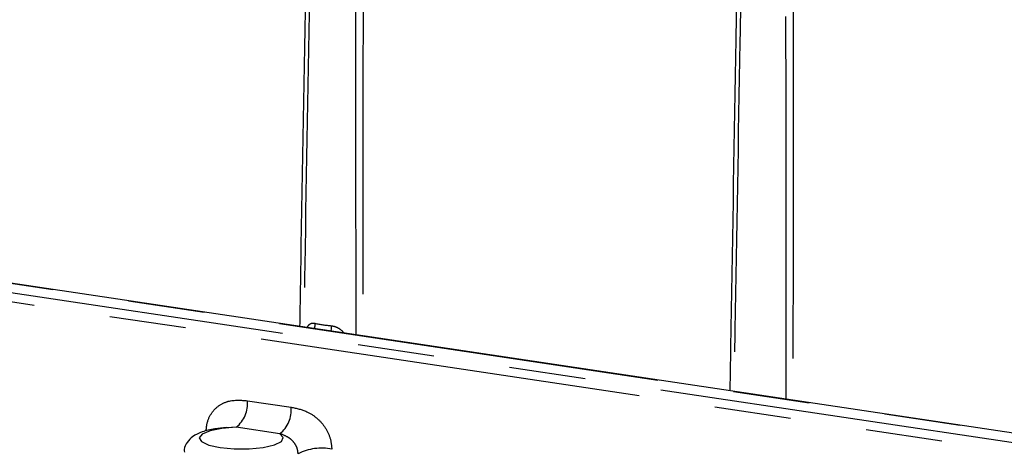
# Model space of a CAD drawing. Extents: x 5 to 415, y 5 to 292.
# Drawn here: x 163 to 179, y 21 to 28 of the extents above; entities that cross this region are included whole.
import ezdxf

# ---------------------------------------------------------------- set-up
doc = ezdxf.new("R2010")
doc.units = 0
doc.linetypes.add('PHANTOM', pattern=[12.7, 6.35, -1.27, 1.27, -1.27, 1.27, -1.27])
doc.layers.get('0').update_dxf_attribs({"linetype": 'CONTINUOUS'})

msp = doc.modelspace()

# ---------------------------------------------------------------- linework, layer by layer
at = {"color": 0, "linetype": 'PHANTOM'}
for p, q in [((148.069049, 25.885989), (185.456558, 20.299202)), ((185.702582, 20.409492), (148.315074, 25.996279)), ((185.394067, 20.152556), (148.006559, 25.739343)), ((166.328643, 21.949035), (167.053065, 21.840785)), ((166.141172, 21.509093), (165.976761, 21.500615)), ((166.865594, 21.400844), (166.141172, 21.509093))]:
    msp.add_line(p, q, dxfattribs=at)
at = {"color": 0, "linetype": 'CONTINUOUS'}
msp.add_line((185.721056, 20.412379), (148.333548, 25.999167), dxfattribs=at)
at = {"color": 0, "linetype": 'PHANTOM', "flags": 128}
for points in [[(167.447332, 23.234156), (167.44346, 23.186624), (167.434726, 23.144892)], [(167.716323, 23.193961), (167.714829, 23.146073), (167.711459, 23.10354)], [(166.141172, 21.509093), (165.903271, 21.49034), (165.705734, 21.451236), (165.573509, 21.396721), (165.5233, 21.333681), (165.561444, 21.270076), (165.683126, 21.213941), (165.872976, 21.172365), (166.107018, 21.150599), (166.355691, 21.151393), (166.587588, 21.174645), (166.77342, 21.217419), (166.889719, 21.274314), (166.921794, 21.338143), (166.865594, 21.400844)]]:
    msp.add_lwpolyline(points, dxfattribs=at)
at = {"color": 0, "linetype": 'PHANTOM'}
for centre, radius, start, end in [((167.816472, 24.784331), 1.59352, 256.6057136, 266.396725), ((165.818842, 21.906362), 0.511585, 309.0547192, 4.7848588), ((166.543264, 21.798112), 0.511585, 309.0547192, 4.7848588), ((167.552571, 20.327293), 0.83497, 77.7997438, 117.4008496)]:
    msp.add_arc(centre, radius, start, end, dxfattribs=at)
for points, knots in [([(167.19903, 23.180111), (167.204837, 23.527907), (167.23727, 25.470365), (167.277636, 27.811287), (167.312852, 29.804306), (167.319895, 30.20291)], [0, 0, 0, 0, 0.148559398, 0.829711929, 1, 1, 1, 1]), ([(167.382339, 30.175784), (167.380904, 30.095126), (167.373728, 29.691834), (167.33848, 27.699788), (167.299222, 25.445523), (167.266588, 23.513618), (167.260799, 23.170882)], [0, 0, 0, 0, 0.034548889, 0.172744639, 0.853237714, 1, 1, 1, 1]), ([(168.130083, 23.040985), (168.129848, 24.145693), (168.129443, 26.052852), (168.127228, 28.394151), (168.125522, 29.630727), (168.124923, 30.06482)], [0, 0, 0, 0, 0.471847615, 0.814594631, 1, 1, 1, 1]), ([(168.24691, 30.064387), (168.24677, 29.657715), (168.246348, 28.437699), (168.244817, 26.090977), (168.242577, 24.151046), (168.241276, 23.024369)], [0, 0, 0, 0, 0.173286253, 0.519859292, 1, 1, 1, 1]), ([(174.34374, 22.112482), (174.349547, 22.460278), (174.38198, 24.402736), (174.422346, 26.743659), (174.457562, 28.736678), (174.464605, 29.135281)], [0, 0, 0, 0, 0.1485593975, 0.8297119295, 1, 1, 1, 1]), ([(174.527049, 29.108155), (174.525614, 29.027497), (174.518438, 28.624206), (174.483189, 26.632159), (174.443932, 24.377894), (174.411298, 22.44599), (174.405508, 22.103253)], [0, 0, 0, 0, 0.034548889, 0.17274464, 0.853237714, 1, 1, 1, 1]), ([(175.274792, 21.973357), (175.274558, 23.078064), (175.274153, 24.985224), (175.271938, 27.326523), (175.270231, 28.563098), (175.269632, 28.997192)], [0, 0, 0, 0, 0.471847615, 0.814594631, 1, 1, 1, 1]), ([(175.39162, 28.996758), (175.391479, 28.590086), (175.391058, 27.37007), (175.389527, 25.023348), (175.387287, 23.083418), (175.385986, 21.95674)], [0, 0, 0, 0, 0.1732862531, 0.5198592923, 1, 1, 1, 1]), ([(167.323513, 23.16151), (167.327608, 23.17251), (167.340314, 23.206651), (167.376766, 23.232861), (167.418512, 23.240182), (167.441513, 23.235373), (167.447332, 23.234156)], [0, 0, 0, 0, 0.197095365, 0.611691037, 0.901768818, 1, 1, 1, 1]), ([(167.716323, 23.193961), (167.740194, 23.190078), (167.772376, 23.184845), (167.837378, 23.155689), (167.889453, 23.12175), (167.918891, 23.081645), (167.926395, 23.071422)], [0, 0, 0, 0, 0.29008625, 0.391072278, 0.844777054, 1, 1, 1, 1]), ([(165.641966, 21.455273), (165.644475, 21.486414), (165.652391, 21.584657), (165.713417, 21.735968), (165.840613, 21.871504), (166.047818, 21.970079), (166.21939, 21.957222), (166.328643, 21.949035)], [0, 0, 0, 0, 0.08801603, 0.277674743, 0.470642815, 0.662917305, 1, 1, 1, 1]), ([(167.053065, 21.840785), (167.140885, 21.822517), (167.291585, 21.791168), (167.484727, 21.66718), (167.618475, 21.516388), (167.709055, 21.335883), (167.722366, 21.207586), (167.729025, 21.143405)], [0, 0, 0, 0, 0.272775282, 0.46809071, 0.648517166, 0.824169991, 1, 1, 1, 1]), ([(167.168307, 21.068587), (167.165681, 21.094868), (167.160286, 21.148855), (167.123501, 21.226709), (167.067978, 21.295648), (166.980019, 21.361243), (166.910409, 21.385334), (166.865594, 21.400844)], [0, 0, 0, 0, 0.133350007, 0.273927784, 0.433545046, 0.635309147, 1, 1, 1, 1])]:
    msp.add_open_spline(points, degree=3, knots=knots, dxfattribs=at)
at = {"color": 0, "linetype": 'CONTINUOUS'}
msp.add_open_spline([(165.97635, 21.506338), (165.911275, 21.499895), (165.76128, 21.485042), (165.575073, 21.4362), (165.428562, 21.370097), (165.325258, 21.269306), (165.272936, 21.168551), (165.278109, 21.108833), (165.27948, 21.09301)], degree=3, knots=[0, 0, 0, 0, 0.186373831, 0.42958705, 0.656652435, 0.811420966, 0.950033486, 1, 1, 1, 1], dxfattribs=at)

doc.saveas('drawing.dxf')
